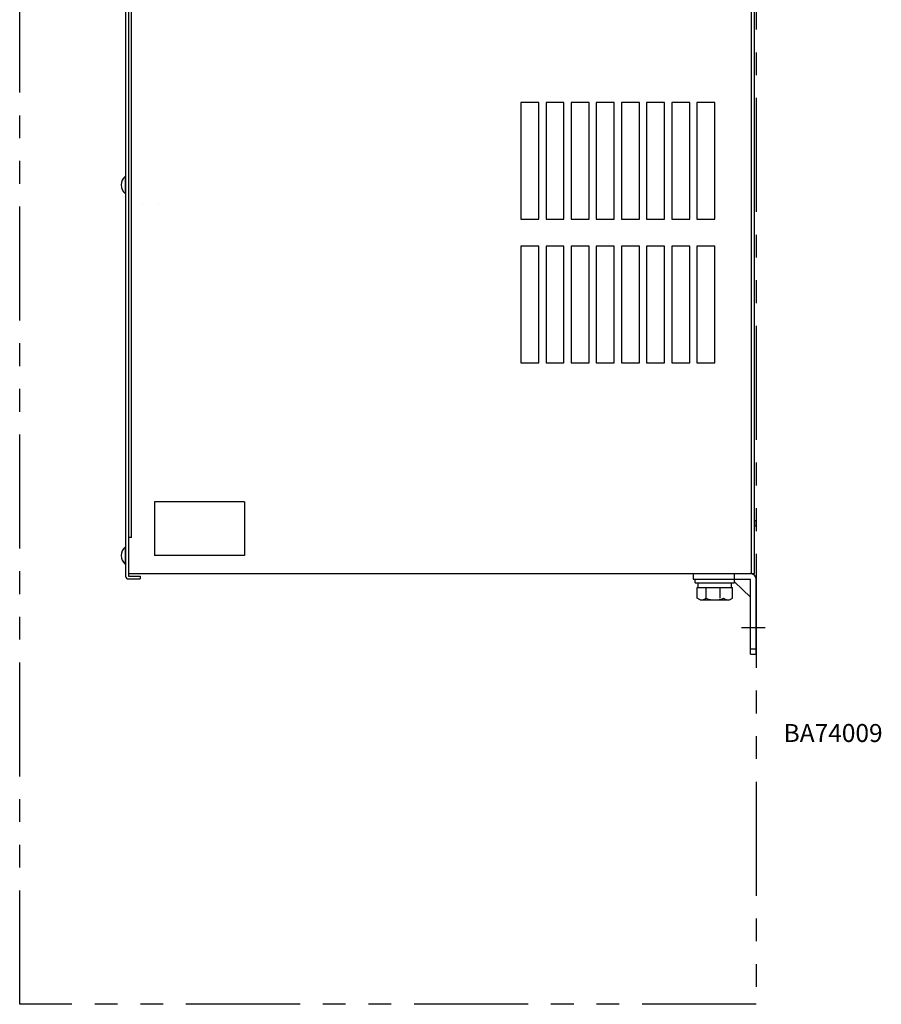
# Model space of a CAD drawing. Extents: x 257 to 1449, y 393 to 1533.
# Drawn here: x 969 to 1449, y 393 to 941 of the extents above; entities that cross this region are included whole.
import ezdxf

# ---------------------------------------------------------------- set-up
doc = ezdxf.new("R2010")
doc.units = 0
doc.header["$MEASUREMENT"] = 0
doc.linetypes.add('PHANTOMX2', pattern=[127, 63.5, -12.7, 12.7, -12.7, 12.7, -12.7])
for name, color, linetype in [('10', 4, 'CONTINUOUS'), ('12', 3, 'CONTINUOUS'), ('18', 1, 'PHANTOMX2'), ('19', 7, 'CONTINUOUS')]:
    doc.layers.add(name, color=color, linetype=linetype)
doc.styles.add('STANDARD1', font='romans.shx', dxfattribs={"width": 0.7, "bigfont": 'extfont.shx'})

msp = doc.modelspace()

# ---------------------------------------------------------------- linework, layer by layer
at = {"layer": '10'}
for p, q in [((1027.9, 1288.28), (1027.9, 631.48)), ((1029.5, 1288.28), (1029.5, 631.48)), ((1376.4, 632.88), (1376.4, 1287.88)), ((1378, 632.88), (1378, 1287.88)), ((1031.1, 652.88), (1031.1, 1267.88)), ((1027.61, 854.08), (1027.9, 854.08)), ((1027.61, 854.08), (1027.61, 844.68)), ((1027.9, 854.08), (1027.9, 844.68)), ((1027.61, 844.68), (1027.9, 844.68)), ((1037.5, 838.38), (1037.5, 838.38)), ((1046.09, 838.38), (1046.09, 838.38)), ((1094, 672.88), (1044, 672.88)), ((1044, 672.88), (1044, 642.88)), ((1094, 672.88), (1094, 642.88)), ((1378, 662.38), (1379, 662.38)), ((1378, 659.38), (1379, 659.38)), ((1379, 659.38), (1379, 662.38)), ((1031.1, 652.88), (1029.5, 652.88)), ((1027.61, 647.58), (1027.9, 647.58)), ((1027.61, 647.58), (1027.61, 638.18)), ((1027.9, 647.58), (1027.9, 638.18)), ((1094, 642.88), (1044, 642.88)), ((1027.61, 638.18), (1027.9, 638.18)), ((1029.5, 632.88), (1378, 632.88)), ((1029.5, 632.88), (1378, 632.88)), ((1029.5, 631.48), (1035.9, 631.48)), ((1035.9, 631.48), (1035.9, 629.88)), ((1344, 632.88), (1344, 629.68)), ((1029.5, 629.88), (1035.9, 629.88)), ((1345, 627.68), (1345, 629.68)), ((1345, 627.68), (1367, 627.68)), ((1346.8, 625.18), (1346.8, 627.68)), ((1365.2, 625.18), (1365.2, 627.68)), ((1367, 627.68), (1367, 629.68)), ((1346.19, 619.08), (1346.19, 625.18)), ((1346.19, 625.18), (1365.82, 625.18)), ((1351.09, 619.08), (1351.09, 625.18)), ((1358.91, 619.08), (1358.91, 625.18)), ((1365.82, 619.08), (1365.82, 625.18)), ((1347.75, 618.18), (1346.19, 619.08)), ((1347.75, 618.18), (1364.25, 618.18)), ((1364.25, 618.18), (1365.82, 619.08))]:
    msp.add_line(p, q, dxfattribs=at)
at = {"layer": '10', "ltscale": 5}
for p, q in [((1344, 632.88), (1375.8, 632.88)), ((1367, 629.68), (1367, 632.88)), ((1344, 629.68), (1375.8, 629.68)), ((1375.8, 619.78), (1367, 628.32)), ((1375.8, 587.88), (1375.8, 629.68)), ((1379, 587.88), (1379, 629.68)), ((1375.8, 590.88), (1379, 590.88)), ((1375.8, 587.88), (1379, 587.88))]:
    msp.add_line(p, q, dxfattribs=at)
at = {"layer": '10'}
for points in [[(1258, 895.38), (1248, 895.38), (1248, 830.38), (1258, 830.38)], [(1272, 895.38), (1262, 895.38), (1262, 830.38), (1272, 830.38)], [(1286, 895.38), (1276, 895.38), (1276, 830.38), (1286, 830.38)], [(1300, 895.38), (1290, 895.38), (1290, 830.38), (1300, 830.38)], [(1314, 895.38), (1304, 895.38), (1304, 830.38), (1314, 830.38)], [(1328, 895.38), (1318, 895.38), (1318, 830.38), (1328, 830.38)], [(1342, 895.38), (1332, 895.38), (1332, 830.38), (1342, 830.38)], [(1356, 895.38), (1346, 895.38), (1346, 830.38), (1356, 830.38)], [(1258, 815.38), (1248, 815.38), (1248, 750.38), (1258, 750.38)], [(1272, 815.38), (1262, 815.38), (1262, 750.38), (1272, 750.38)], [(1286, 815.38), (1276, 815.38), (1276, 750.38), (1286, 750.38)], [(1300, 815.38), (1290, 815.38), (1290, 750.38), (1300, 750.38)], [(1314, 815.38), (1304, 815.38), (1304, 750.38), (1314, 750.38)], [(1328, 815.38), (1318, 815.38), (1318, 750.38), (1328, 750.38)], [(1342, 815.38), (1332, 815.38), (1332, 750.38), (1342, 750.38)], [(1356, 815.38), (1346, 815.38), (1346, 750.38), (1356, 750.38)]]:
    msp.add_lwpolyline(points, close=True, dxfattribs=at)
for centre, radius, start, end in [((1031.5, 849.38), 6.1, 129.6019, 230.3981), ((1031.5, 642.88), 6.1, 129.6019, 230.3981), ((1029.5, 631.48), 1.6, 180, 270), ((1347.75, 624.81), 6.63, 270, 300.2526), ((1356, 631.96), 13.78, 249.1359, 290.8641), ((1364.25, 624.81), 6.63, 239.7474, 270)]:
    msp.add_arc(centre, radius, start, end, dxfattribs=at)
at = {"layer": '10', "ltscale": 5}
msp.add_arc((1375.8, 629.68), 3.2, 0, 90, dxfattribs=at)
at = {"layer": '12', "ltscale": 5}
msp.add_line((1370.8, 602.88), (1384, 602.88), dxfattribs=at)
at = {"layer": '18'}
msp.add_lwpolyline([(968.9, 1532.88), (1379, 1532.88), (1379, 392.88), (968.9, 392.88)], close=True, dxfattribs=at)

# ---------------------------------------------------------------- texts
at = {"layer": '19', "insert": (1394.32, 544.04), "char_height": 10, "width": 150, "attachment_point": 4, "style": 'STANDARD1'}
msp.add_mtext('{\\Fromans.shx;BA74009 }', dxfattribs=at)

doc.saveas('drawing.dxf')
